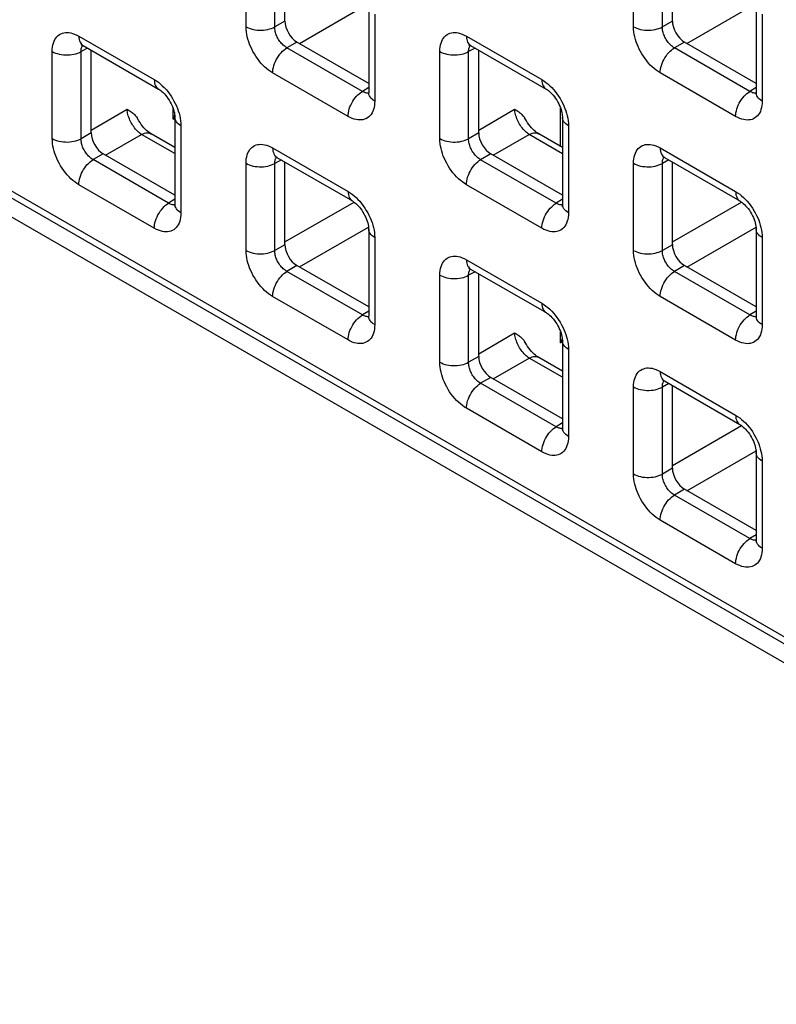
# Model space of a CAD drawing. Units: millimetres. Extents: x -45 to 54, y -212 to 83.
# Drawn here: x 3 to 14, y -64 to -49 of the extents above; entities that cross this region are included whole.
import ezdxf

# ---------------------------------------------------------------- set-up
doc = ezdxf.new("R2010")
doc.units = ezdxf.units.MM
doc.header["$LTSCALE"] = 16.335
doc.layers.add('ASSI', color=7, linetype='CONTINUOUS')
doc.layers.add('RACCORDO', color=7, linetype='CONTINUOUS')

msp = doc.modelspace()

# ---------------------------------------------------------------- linework, layer by layer
at = {"layer": 'ASSI', "color": 7, "linetype": 'CONTINUOUS'}
msp.add_line((-27.613, -34.591), (23.016, -63.824), dxfattribs=at)
at = {"layer": 'RACCORDO', "color": 250, "linetype": 'CONTINUOUS'}
for p, q in [((-27.583, -34.23), (22.704, -63.266)), ((6.521, -49.546), (6.521, -48.275)), ((6.941, -49.548), (6.941, -48.277)), ((12.177, -49.547), (12.177, -48.275)), ((12.598, -49.549), (12.598, -48.277)), ((7.301, -49.789), (8.31, -49.207)), ((12.957, -49.79), (13.967, -49.207)), ((7.089, -49.463), (6.941, -49.548)), ((8.399, -49.36), (8.399, -50.631)), ((12.746, -49.463), (12.598, -49.549)), ((14.056, -49.36), (14.056, -50.631)), ((4.081, -49.683), (5.182, -50.319)), ((9.738, -49.683), (10.839, -50.319)), ((4.208, -49.858), (4.113, -49.91)), ((7.265, -49.769), (7.118, -49.854)), ((8.219, -50.49), (7.118, -49.854)), ((9.865, -49.858), (9.77, -49.91)), ((12.922, -49.77), (12.775, -49.855)), ((13.876, -50.491), (12.775, -49.855)), ((3.692, -51.179), (3.692, -49.908)), ((4.113, -51.181), (4.113, -49.91)), ((9.349, -51.179), (9.349, -49.908)), ((9.77, -51.181), (9.77, -49.91)), ((8.011, -50.856), (6.909, -50.22)), ((13.667, -50.856), (12.566, -50.22)), ((8.312, -50.433), (8.219, -50.49)), ((13.968, -50.433), (13.876, -50.491)), ((8.272, -50.512), (8.259, -50.509)), ((13.929, -50.513), (13.916, -50.509)), ((4.26, -51.055), (4.785, -50.752)), ((5.456, -50.895), (5.456, -50.735)), ((9.917, -51.056), (10.442, -50.752)), ((11.112, -51.295), (11.112, -50.736)), ((5.456, -50.895), (5.483, -50.879)), ((5.571, -50.992), (5.571, -52.264)), ((11.228, -50.993), (11.228, -52.264)), ((4.26, -51.096), (4.113, -51.181)), ((4.472, -51.422), (4.997, -51.119)), ((5.483, -51.399), (4.997, -51.119)), ((9.917, -51.096), (9.77, -51.181)), ((10.129, -51.423), (10.654, -51.119)), ((11.14, -51.4), (10.654, -51.119)), ((6.909, -51.316), (8.011, -51.952)), ((12.566, -51.316), (13.667, -51.952)), ((4.437, -51.402), (4.289, -51.487)), ((10.094, -51.402), (9.946, -51.488)), ((5.391, -52.123), (4.289, -51.487)), ((6.521, -52.812), (6.521, -51.541)), ((7.037, -51.491), (6.941, -51.543)), ((6.941, -52.814), (6.941, -51.543)), ((11.047, -52.123), (9.946, -51.488)), ((12.177, -52.812), (12.177, -51.541)), ((12.694, -51.492), (12.598, -51.543)), ((12.598, -52.815), (12.598, -51.543)), ((5.182, -52.488), (4.081, -51.853)), ((10.839, -52.489), (9.738, -51.853)), ((5.483, -52.066), (5.391, -52.123)), ((5.443, -52.145), (5.431, -52.142)), ((7.089, -52.688), (8.098, -52.106)), ((11.14, -52.066), (11.047, -52.123)), ((11.1, -52.145), (11.088, -52.142)), ((12.746, -52.689), (13.755, -52.106)), ((7.301, -53.055), (8.31, -52.473)), ((12.957, -53.056), (13.967, -52.473)), ((8.399, -52.625), (8.399, -53.897)), ((14.056, -52.626), (14.056, -53.897)), ((7.089, -52.729), (6.941, -52.814)), ((12.746, -52.729), (12.598, -52.815)), ((7.265, -53.035), (7.118, -53.12)), ((9.738, -52.949), (10.839, -53.585)), ((12.922, -53.035), (12.775, -53.121)), ((8.219, -53.756), (7.118, -53.12)), ((9.349, -54.445), (9.349, -53.174)), ((9.865, -53.124), (9.77, -53.176)), ((9.77, -54.447), (9.77, -53.176)), ((13.876, -53.756), (12.775, -53.121)), ((8.011, -54.121), (6.909, -53.486)), ((13.667, -54.122), (12.566, -53.486)), ((8.312, -53.699), (8.219, -53.756)), ((8.272, -53.778), (8.259, -53.775)), ((13.968, -53.699), (13.876, -53.756)), ((13.929, -53.778), (13.916, -53.775)), ((9.917, -54.322), (10.442, -54.018)), ((11.112, -54.161), (11.112, -54.002)), ((11.112, -54.161), (11.14, -54.146)), ((11.228, -54.259), (11.228, -55.53)), ((9.917, -54.362), (9.77, -54.447)), ((10.129, -54.688), (10.654, -54.385)), ((11.14, -54.666), (10.654, -54.385)), ((12.566, -54.582), (13.667, -55.218)), ((10.094, -54.668), (9.946, -54.753)), ((11.047, -55.389), (9.946, -54.753)), ((12.694, -54.757), (12.598, -54.809)), ((12.177, -56.078), (12.177, -54.807)), ((12.598, -56.08), (12.598, -54.809)), ((10.839, -55.754), (9.738, -55.119)), ((11.14, -55.332), (11.047, -55.389)), ((11.1, -55.411), (11.088, -55.408)), ((12.746, -55.955), (13.755, -55.372)), ((12.957, -56.322), (13.967, -55.739)), ((14.056, -55.892), (14.056, -57.163)), ((12.746, -55.995), (12.598, -56.08)), ((12.922, -56.301), (12.775, -56.387)), ((13.876, -57.022), (12.775, -56.387)), ((13.667, -57.388), (12.566, -56.752)), ((13.968, -56.965), (13.876, -57.022)), ((13.929, -57.044), (13.916, -57.041))]:
    msp.add_line(p, q, dxfattribs=at)
at = {"layer": 'RACCORDO', "color": 7, "linetype": 'CONTINUOUS'}
for p, q in [((-27.521, -34.367), (22.766, -63.403)), ((7.089, -49.463), (7.089, -48.255)), ((12.746, -49.463), (12.746, -48.256)), ((8.312, -49.237), (8.312, -50.509)), ((13.968, -49.237), (13.968, -50.509)), ((4.143, -49.82), (5.244, -50.456)), ((4.26, -51.096), (4.26, -49.888)), ((8.312, -50.373), (7.265, -49.769)), ((9.8, -49.821), (10.901, -50.457)), ((9.917, -51.096), (9.917, -49.888)), ((13.968, -50.373), (12.922, -49.77)), ((5.483, -50.87), (5.483, -52.141)), ((11.14, -50.87), (11.14, -52.142)), ((5.483, -51.311), (5.136, -51.11)), ((11.14, -51.311), (10.793, -51.111)), ((5.483, -52.006), (4.437, -51.402)), ((6.972, -51.454), (8.073, -52.089)), ((11.14, -52.006), (10.094, -51.402)), ((12.628, -51.454), (13.73, -52.09)), ((7.089, -52.729), (7.089, -51.521)), ((12.746, -52.729), (12.746, -51.521)), ((8.312, -52.503), (8.312, -53.774)), ((13.968, -52.503), (13.968, -53.775)), ((8.312, -53.639), (7.265, -53.035)), ((13.968, -53.639), (12.922, -53.035)), ((9.8, -53.087), (10.901, -53.722)), ((9.917, -54.362), (9.917, -53.154)), ((11.14, -54.136), (11.14, -55.408)), ((11.14, -54.577), (10.793, -54.376)), ((11.14, -55.272), (10.094, -54.668)), ((12.628, -54.72), (13.73, -55.355)), ((12.746, -55.995), (12.746, -54.787)), ((13.968, -55.769), (13.968, -57.041)), ((13.968, -56.905), (12.922, -56.301))]:
    msp.add_line(p, q, dxfattribs=at)
at = {"layer": 'RACCORDO', "color": 250, "linetype": 'CONTINUOUS'}
for points in [[(6.521, -49.546), (6.544, -49.558), (6.569, -49.569), (6.596, -49.578), (6.624, -49.585), (6.653, -49.591), (6.684, -49.595), (6.715, -49.597), (6.746, -49.597), (6.777, -49.595), (6.807, -49.592), (6.837, -49.586), (6.865, -49.579), (6.892, -49.57), (6.918, -49.56), (6.941, -49.548)], [(6.909, -50.22), (6.879, -50.201), (6.85, -50.18), (6.821, -50.157), (6.793, -50.132), (6.766, -50.105), (6.739, -50.076), (6.713, -50.045), (6.688, -50.012), (6.664, -49.978), (6.643, -49.943), (6.622, -49.907), (6.604, -49.871), (6.587, -49.836), (6.573, -49.801), (6.56, -49.765), (6.548, -49.729), (6.539, -49.693), (6.531, -49.657), (6.526, -49.62), (6.522, -49.584), (6.521, -49.546)], [(7.118, -49.854), (7.104, -49.846), (7.09, -49.837), (7.077, -49.826), (7.064, -49.815), (7.051, -49.803), (7.039, -49.79), (7.027, -49.776), (7.016, -49.761), (7.005, -49.745), (6.995, -49.73), (6.986, -49.713), (6.977, -49.697), (6.97, -49.681), (6.963, -49.665), (6.958, -49.649), (6.953, -49.632), (6.948, -49.616), (6.945, -49.599), (6.943, -49.582), (6.941, -49.565), (6.941, -49.548)], [(12.177, -49.547), (12.2, -49.559), (12.226, -49.569), (12.252, -49.578), (12.281, -49.585), (12.31, -49.591), (12.341, -49.595), (12.371, -49.597), (12.402, -49.597), (12.433, -49.595), (12.464, -49.592), (12.493, -49.587), (12.522, -49.579), (12.549, -49.571), (12.575, -49.56), (12.598, -49.549)], [(12.566, -50.22), (12.536, -50.201), (12.507, -50.18), (12.478, -50.158), (12.45, -50.132), (12.422, -50.105), (12.396, -50.076), (12.37, -50.045), (12.345, -50.012), (12.321, -49.978), (12.299, -49.943), (12.279, -49.908), (12.26, -49.872), (12.244, -49.836), (12.229, -49.801), (12.217, -49.765), (12.205, -49.73), (12.196, -49.694), (12.188, -49.657), (12.183, -49.621), (12.179, -49.584), (12.177, -49.547)], [(12.775, -49.855), (12.761, -49.847), (12.747, -49.837), (12.734, -49.827), (12.721, -49.815), (12.708, -49.803), (12.696, -49.79), (12.684, -49.776), (12.673, -49.761), (12.662, -49.746), (12.652, -49.73), (12.643, -49.714), (12.634, -49.697), (12.627, -49.681), (12.62, -49.665), (12.614, -49.649), (12.609, -49.632), (12.605, -49.616), (12.602, -49.599), (12.6, -49.583), (12.598, -49.566), (12.598, -49.549)], [(3.692, -49.908), (3.693, -49.874), (3.697, -49.842), (3.702, -49.812), (3.71, -49.784), (3.72, -49.757), (3.732, -49.733), (3.745, -49.712), (3.761, -49.692), (3.779, -49.675), (3.798, -49.661), (3.819, -49.649), (3.841, -49.64), (3.863, -49.634), (3.887, -49.631), (3.911, -49.63), (3.936, -49.632), (3.963, -49.636), (3.99, -49.643), (4.019, -49.653), (4.049, -49.667), (4.081, -49.683)], [(4.081, -49.683), (4.082, -49.708), (4.086, -49.731), (4.091, -49.752), (4.099, -49.771), (4.109, -49.788), (4.121, -49.803), (4.134, -49.815), (4.143, -49.82)], [(9.349, -49.908), (9.35, -49.874), (9.354, -49.842), (9.359, -49.812), (9.367, -49.784), (9.377, -49.758), (9.388, -49.734), (9.402, -49.712), (9.418, -49.692), (9.436, -49.675), (9.455, -49.661), (9.476, -49.649), (9.498, -49.641), (9.52, -49.635), (9.543, -49.631), (9.568, -49.63), (9.593, -49.632), (9.62, -49.636), (9.647, -49.643), (9.676, -49.654), (9.706, -49.667), (9.738, -49.683)], [(9.738, -49.683), (9.739, -49.708), (9.742, -49.731), (9.748, -49.752), (9.756, -49.772), (9.766, -49.789), (9.777, -49.803), (9.791, -49.815), (9.8, -49.821)], [(4.113, -49.91), (4.113, -49.895), (4.114, -49.88), (4.116, -49.867), (4.12, -49.854), (4.124, -49.842), (4.129, -49.831), (4.136, -49.821), (4.138, -49.818)], [(6.909, -50.22), (6.911, -50.194), (6.914, -50.167), (6.92, -50.139), (6.927, -50.111), (6.937, -50.082), (6.949, -50.054), (6.963, -50.027), (6.978, -50), (6.995, -49.974), (7.013, -49.949), (7.033, -49.926), (7.053, -49.905), (7.074, -49.886), (7.096, -49.869), (7.118, -49.854)], [(9.77, -49.91), (9.77, -49.895), (9.771, -49.88), (9.773, -49.867), (9.777, -49.854), (9.781, -49.842), (9.786, -49.832), (9.792, -49.822), (9.795, -49.818)], [(12.566, -50.22), (12.567, -50.194), (12.571, -50.167), (12.576, -50.139), (12.584, -50.111), (12.594, -50.083), (12.606, -50.055), (12.62, -50.027), (12.635, -50), (12.652, -49.974), (12.67, -49.949), (12.69, -49.926), (12.71, -49.905), (12.731, -49.886), (12.753, -49.869), (12.775, -49.855)], [(3.692, -49.908), (3.715, -49.92), (3.74, -49.93), (3.767, -49.939), (3.795, -49.946), (3.825, -49.952), (3.855, -49.956), (3.886, -49.958), (3.917, -49.958), (3.948, -49.956), (3.979, -49.953), (4.008, -49.948), (4.037, -49.94), (4.064, -49.932), (4.089, -49.921), (4.113, -49.91)], [(9.349, -49.908), (9.372, -49.92), (9.397, -49.93), (9.424, -49.939), (9.452, -49.947), (9.482, -49.952), (9.512, -49.956), (9.543, -49.958), (9.574, -49.958), (9.605, -49.957), (9.635, -49.953), (9.665, -49.948), (9.694, -49.941), (9.721, -49.932), (9.746, -49.922), (9.77, -49.91)], [(5.182, -50.319), (5.212, -50.338), (5.241, -50.358), (5.27, -50.381), (5.298, -50.407), (5.326, -50.434)], [(5.182, -50.319), (5.183, -50.344), (5.187, -50.367), (5.192, -50.388), (5.2, -50.407), (5.21, -50.424), (5.222, -50.439), (5.235, -50.45), (5.244, -50.456)], [(10.839, -50.319), (10.869, -50.338), (10.898, -50.359), (10.927, -50.382), (10.955, -50.407), (10.983, -50.434)], [(10.839, -50.319), (10.84, -50.344), (10.844, -50.367), (10.849, -50.388), (10.857, -50.407), (10.867, -50.424), (10.879, -50.439), (10.892, -50.451), (10.901, -50.457)], [(5.326, -50.434), (5.353, -50.463), (5.379, -50.494), (5.404, -50.527), (5.427, -50.561), (5.449, -50.595), (5.469, -50.631), (5.488, -50.667)], [(10.983, -50.434), (11.009, -50.463), (11.035, -50.494), (11.06, -50.527), (11.084, -50.561), (11.106, -50.596), (11.126, -50.632), (11.145, -50.667), (11.161, -50.703), (11.176, -50.738), (11.189, -50.774)], [(8.011, -50.856), (8.012, -50.83), (8.015, -50.803), (8.021, -50.775), (8.028, -50.747), (8.038, -50.718), (8.05, -50.69), (8.064, -50.662), (8.079, -50.635), (8.096, -50.609), (8.114, -50.585), (8.134, -50.562), (8.154, -50.541), (8.175, -50.522), (8.197, -50.505), (8.219, -50.49)], [(8.259, -50.509), (8.246, -50.504), (8.233, -50.498), (8.219, -50.49)], [(8.311, -50.514), (8.306, -50.515), (8.295, -50.515), (8.284, -50.514), (8.272, -50.512)], [(8.399, -50.631), (8.379, -50.618), (8.36, -50.603), (8.345, -50.588), (8.332, -50.571), (8.322, -50.554), (8.316, -50.537), (8.312, -50.519), (8.312, -50.509)], [(13.667, -50.856), (13.669, -50.83), (13.672, -50.803), (13.678, -50.775), (13.685, -50.747), (13.695, -50.719), (13.707, -50.69), (13.721, -50.663), (13.736, -50.636), (13.753, -50.61), (13.771, -50.585), (13.791, -50.562), (13.811, -50.541), (13.832, -50.522), (13.854, -50.505), (13.876, -50.491)], [(13.916, -50.509), (13.903, -50.504), (13.89, -50.498), (13.876, -50.491)], [(13.968, -50.514), (13.963, -50.515), (13.952, -50.515), (13.94, -50.515), (13.929, -50.513)], [(14.056, -50.631), (14.035, -50.618), (14.017, -50.604), (14.002, -50.588), (13.989, -50.572), (13.979, -50.555), (13.972, -50.537), (13.969, -50.519), (13.968, -50.509)], [(4.997, -51.119), (4.982, -51.109), (4.967, -51.097), (4.952, -51.084), (4.937, -51.071), (4.923, -51.056), (4.909, -51.04), (4.895, -51.023), (4.882, -51.005), (4.869, -50.987), (4.858, -50.968), (4.846, -50.949), (4.836, -50.929), (4.826, -50.909), (4.818, -50.889), (4.81, -50.868), (4.803, -50.848), (4.797, -50.828), (4.793, -50.808), (4.789, -50.789), (4.787, -50.77), (4.785, -50.752)], [(5.488, -50.667), (5.504, -50.703), (5.519, -50.738), (5.532, -50.774)], [(8.399, -50.631), (8.398, -50.665), (8.395, -50.697), (8.389, -50.727), (8.382, -50.755), (8.372, -50.781), (8.36, -50.805), (8.346, -50.827), (8.33, -50.847), (8.313, -50.864), (8.293, -50.878), (8.272, -50.889), (8.251, -50.898), (8.228, -50.904), (8.205, -50.908), (8.18, -50.908), (8.155, -50.907), (8.129, -50.903), (8.101, -50.895), (8.072, -50.885), (8.042, -50.872), (8.011, -50.856)], [(10.654, -51.119), (10.639, -51.109), (10.624, -51.097), (10.609, -51.085), (10.594, -51.071), (10.58, -51.056), (10.566, -51.04), (10.552, -51.023), (10.539, -51.006), (10.526, -50.987), (10.514, -50.968), (10.503, -50.949), (10.493, -50.929), (10.483, -50.909), (10.475, -50.889), (10.467, -50.869), (10.46, -50.848), (10.454, -50.828), (10.45, -50.809), (10.446, -50.789), (10.444, -50.771), (10.442, -50.752)], [(14.056, -50.631), (14.055, -50.665), (14.052, -50.697), (14.046, -50.727), (14.038, -50.755), (14.029, -50.782), (14.017, -50.806), (14.003, -50.827), (13.987, -50.847), (13.969, -50.864), (13.95, -50.878), (13.929, -50.89), (13.908, -50.899), (13.885, -50.905), (13.862, -50.908), (13.837, -50.909), (13.812, -50.907), (13.786, -50.903), (13.758, -50.896), (13.729, -50.885), (13.699, -50.872), (13.667, -50.856)], [(5.571, -50.992), (5.55, -50.979), (5.532, -50.965), (5.516, -50.949), (5.504, -50.933), (5.494, -50.916), (5.487, -50.898), (5.484, -50.88), (5.483, -50.87)], [(5.532, -50.774), (5.543, -50.809), (5.553, -50.845), (5.56, -50.881), (5.566, -50.918), (5.569, -50.955), (5.571, -50.992)], [(11.228, -50.993), (11.207, -50.979), (11.189, -50.965), (11.173, -50.949), (11.16, -50.933), (11.151, -50.916), (11.144, -50.898), (11.141, -50.881), (11.14, -50.87)], [(11.189, -50.774), (11.2, -50.81), (11.21, -50.846), (11.217, -50.882), (11.223, -50.918), (11.226, -50.955), (11.228, -50.993)], [(3.692, -51.179), (3.715, -51.191), (3.74, -51.202), (3.767, -51.211), (3.795, -51.218), (3.825, -51.224), (3.855, -51.227), (3.886, -51.229), (3.917, -51.23), (3.948, -51.228), (3.979, -51.224), (4.008, -51.219), (4.037, -51.212), (4.064, -51.203), (4.089, -51.193), (4.113, -51.181)], [(4.081, -51.853), (4.051, -51.834), (4.022, -51.813), (3.993, -51.79), (3.965, -51.765), (3.937, -51.738), (3.91, -51.709), (3.885, -51.678), (3.86, -51.645), (3.836, -51.611), (3.814, -51.576), (3.794, -51.54), (3.775, -51.504), (3.759, -51.469), (3.744, -51.433), (3.731, -51.398), (3.72, -51.362), (3.71, -51.326), (3.703, -51.29), (3.697, -51.253), (3.694, -51.216), (3.692, -51.179)], [(4.289, -51.487), (4.276, -51.479), (4.262, -51.47), (4.249, -51.459), (4.236, -51.448), (4.223, -51.436), (4.211, -51.423), (4.199, -51.409), (4.187, -51.394), (4.177, -51.378), (4.167, -51.362), (4.157, -51.346), (4.149, -51.33), (4.141, -51.314), (4.135, -51.298), (4.129, -51.281), (4.124, -51.265), (4.12, -51.249), (4.117, -51.232), (4.114, -51.215), (4.113, -51.198), (4.113, -51.181)], [(4.997, -51.119), (5.019, -51.109), (5.04, -51.102), (5.06, -51.098), (5.08, -51.096), (5.099, -51.097), (5.116, -51.101), (5.133, -51.108), (5.136, -51.11)], [(9.349, -51.179), (9.372, -51.191), (9.397, -51.202), (9.424, -51.211), (9.452, -51.218), (9.482, -51.224), (9.512, -51.228), (9.543, -51.23), (9.574, -51.23), (9.605, -51.228), (9.635, -51.225), (9.665, -51.219), (9.694, -51.212), (9.721, -51.204), (9.746, -51.193), (9.77, -51.181)], [(9.738, -51.853), (9.708, -51.834), (9.679, -51.813), (9.65, -51.79), (9.622, -51.765), (9.594, -51.738), (9.567, -51.709), (9.541, -51.678), (9.516, -51.645), (9.493, -51.611), (9.471, -51.576), (9.451, -51.54), (9.432, -51.505), (9.416, -51.469), (9.401, -51.434), (9.388, -51.398), (9.377, -51.362), (9.367, -51.326), (9.36, -51.29), (9.354, -51.254), (9.351, -51.217), (9.349, -51.179)], [(9.946, -51.488), (9.932, -51.479), (9.919, -51.47), (9.905, -51.46), (9.892, -51.448), (9.88, -51.436), (9.867, -51.423), (9.856, -51.409), (9.844, -51.394), (9.833, -51.379), (9.823, -51.363), (9.814, -51.346), (9.806, -51.33), (9.798, -51.314), (9.792, -51.298), (9.786, -51.282), (9.781, -51.265), (9.777, -51.249), (9.774, -51.232), (9.771, -51.215), (9.77, -51.198), (9.77, -51.181)], [(10.654, -51.119), (10.676, -51.11), (10.697, -51.102), (10.717, -51.098), (10.737, -51.096), (10.756, -51.098), (10.773, -51.102), (10.789, -51.109), (10.793, -51.111)], [(6.521, -51.541), (6.522, -51.507), (6.525, -51.475), (6.531, -51.445), (6.538, -51.417), (6.548, -51.39), (6.56, -51.366), (6.574, -51.345), (6.59, -51.325), (6.607, -51.308), (6.627, -51.294), (6.647, -51.282), (6.669, -51.273), (6.692, -51.267), (6.715, -51.264), (6.739, -51.263), (6.765, -51.265), (6.791, -51.269), (6.819, -51.276), (6.848, -51.287), (6.878, -51.3), (6.909, -51.316)], [(6.909, -51.316), (6.911, -51.341), (6.914, -51.364), (6.92, -51.385), (6.927, -51.404), (6.937, -51.421), (6.949, -51.436), (6.963, -51.448), (6.971, -51.453)], [(12.177, -51.541), (12.179, -51.507), (12.182, -51.475), (12.188, -51.445), (12.195, -51.417), (12.205, -51.391), (12.217, -51.367), (12.231, -51.345), (12.247, -51.325), (12.264, -51.308)], [(12.264, -51.308), (12.284, -51.294), (12.304, -51.283), (12.326, -51.274), (12.349, -51.268), (12.372, -51.264)], [(12.372, -51.264), (12.396, -51.264), (12.422, -51.265), (12.448, -51.269), (12.476, -51.277), (12.505, -51.287), (12.535, -51.3), (12.566, -51.316)], [(12.566, -51.316), (12.567, -51.341), (12.571, -51.364), (12.576, -51.386), (12.584, -51.405), (12.594, -51.422), (12.606, -51.436), (12.62, -51.448), (12.628, -51.454)], [(6.941, -51.543), (6.941, -51.528), (6.943, -51.513), (6.945, -51.5), (6.948, -51.487), (6.952, -51.475), (6.958, -51.464), (6.964, -51.454), (6.967, -51.451)], [(12.598, -51.543), (12.598, -51.528), (12.599, -51.514), (12.602, -51.5), (12.605, -51.487), (12.609, -51.475), (12.615, -51.465), (12.621, -51.455), (12.624, -51.451)], [(4.081, -51.853), (4.082, -51.827), (4.086, -51.8), (4.091, -51.772), (4.099, -51.744), (4.109, -51.715), (4.121, -51.687), (4.134, -51.659), (4.15, -51.632), (4.167, -51.606), (4.185, -51.582), (4.204, -51.559), (4.225, -51.538), (4.246, -51.519), (4.268, -51.502), (4.289, -51.487)], [(6.521, -51.541), (6.544, -51.553), (6.569, -51.563), (6.596, -51.572), (6.624, -51.58), (6.653, -51.585), (6.684, -51.589), (6.715, -51.591), (6.746, -51.591), (6.777, -51.59), (6.807, -51.586), (6.837, -51.581), (6.865, -51.574), (6.892, -51.565), (6.918, -51.555), (6.941, -51.543)], [(9.738, -51.853), (9.739, -51.827), (9.742, -51.8), (9.748, -51.772), (9.756, -51.744), (9.766, -51.716), (9.777, -51.687), (9.791, -51.66), (9.807, -51.633), (9.823, -51.607), (9.842, -51.582), (9.861, -51.559), (9.882, -51.538), (9.903, -51.519), (9.924, -51.502), (9.946, -51.488)], [(12.177, -51.541), (12.2, -51.553), (12.226, -51.564), (12.252, -51.573), (12.281, -51.58), (12.31, -51.586), (12.341, -51.589), (12.371, -51.591), (12.402, -51.592), (12.433, -51.59), (12.464, -51.586), (12.493, -51.581), (12.522, -51.574), (12.549, -51.565), (12.575, -51.555), (12.598, -51.543)], [(8.011, -51.952), (8.041, -51.971), (8.07, -51.992), (8.099, -52.014), (8.127, -52.04), (8.154, -52.067)], [(8.011, -51.952), (8.012, -51.977), (8.015, -52), (8.021, -52.021), (8.028, -52.04), (8.038, -52.057), (8.05, -52.072), (8.064, -52.084), (8.073, -52.089)], [(13.667, -51.952), (13.697, -51.971), (13.727, -51.992), (13.755, -52.015), (13.784, -52.04), (13.811, -52.067)], [(13.667, -51.952), (13.669, -51.977), (13.672, -52), (13.678, -52.021), (13.685, -52.041), (13.695, -52.057), (13.707, -52.072), (13.721, -52.084), (13.73, -52.09)], [(5.182, -52.488), (5.183, -52.462), (5.187, -52.435), (5.192, -52.408), (5.2, -52.379), (5.21, -52.351), (5.222, -52.323), (5.235, -52.295), (5.251, -52.268), (5.268, -52.242), (5.286, -52.218), (5.305, -52.195), (5.326, -52.173), (5.347, -52.154), (5.369, -52.137), (5.391, -52.123)], [(5.431, -52.142), (5.418, -52.137), (5.404, -52.131), (5.391, -52.123)], [(5.483, -52.147), (5.478, -52.148), (5.467, -52.148), (5.455, -52.147), (5.443, -52.145)], [(5.571, -52.264), (5.55, -52.25), (5.532, -52.236), (5.516, -52.221), (5.504, -52.204), (5.494, -52.187), (5.487, -52.17), (5.484, -52.152), (5.483, -52.141)], [(8.154, -52.067), (8.181, -52.096), (8.207, -52.127), (8.232, -52.16), (8.256, -52.194), (8.277, -52.229), (8.298, -52.264), (8.316, -52.3), (8.333, -52.336), (8.347, -52.371), (8.36, -52.407)], [(10.839, -52.489), (10.84, -52.463), (10.844, -52.436), (10.849, -52.408), (10.857, -52.38), (10.867, -52.351), (10.879, -52.323), (10.892, -52.295), (10.908, -52.268), (10.925, -52.243), (10.943, -52.218), (10.962, -52.195), (10.983, -52.174), (11.004, -52.155), (11.025, -52.138), (11.047, -52.123)], [(11.088, -52.142), (11.075, -52.137), (11.061, -52.131), (11.047, -52.123)], [(11.14, -52.147), (11.134, -52.148), (11.123, -52.148), (11.112, -52.147), (11.1, -52.145)], [(11.228, -52.264), (11.207, -52.251), (11.189, -52.236), (11.173, -52.221), (11.16, -52.204), (11.151, -52.187), (11.144, -52.17), (11.141, -52.152), (11.14, -52.142)], [(13.811, -52.067), (13.838, -52.096), (13.864, -52.127), (13.889, -52.16), (13.912, -52.194), (13.934, -52.229), (13.955, -52.265), (13.973, -52.301), (13.99, -52.336), (14.004, -52.371), (14.017, -52.407)], [(5.571, -52.264), (5.57, -52.298), (5.566, -52.33), (5.561, -52.36), (5.553, -52.388), (5.543, -52.414), (5.532, -52.438), (5.518, -52.46), (5.502, -52.48), (5.484, -52.497), (5.465, -52.511), (5.444, -52.522), (5.422, -52.531), (5.4, -52.537), (5.376, -52.54), (5.352, -52.541), (5.327, -52.54), (5.3, -52.535), (5.273, -52.528), (5.244, -52.518), (5.214, -52.505), (5.182, -52.488)], [(11.228, -52.264), (11.227, -52.298), (11.223, -52.33), (11.218, -52.36), (11.21, -52.388), (11.2, -52.414), (11.188, -52.438), (11.175, -52.46), (11.159, -52.48), (11.141, -52.497), (11.122, -52.511), (11.101, -52.523), (11.079, -52.531), (11.057, -52.537), (11.033, -52.541), (11.009, -52.542), (10.984, -52.54), (10.957, -52.536), (10.93, -52.529), (10.901, -52.518), (10.87, -52.505), (10.839, -52.489)], [(8.36, -52.407), (8.372, -52.442), (8.381, -52.478), (8.389, -52.515), (8.394, -52.551), (8.398, -52.588), (8.399, -52.625)], [(14.017, -52.407), (14.028, -52.443), (14.038, -52.479), (14.046, -52.515), (14.051, -52.552), (14.055, -52.588), (14.056, -52.626)], [(8.399, -52.625), (8.379, -52.612), (8.36, -52.598), (8.345, -52.582), (8.332, -52.566), (8.322, -52.549), (8.316, -52.531), (8.312, -52.513), (8.312, -52.503)], [(14.056, -52.626), (14.035, -52.612), (14.017, -52.598), (14.002, -52.582), (13.989, -52.566), (13.979, -52.549), (13.972, -52.532), (13.969, -52.514), (13.968, -52.503)], [(6.521, -52.812), (6.544, -52.824), (6.569, -52.835), (6.596, -52.844), (6.624, -52.851), (6.653, -52.857), (6.684, -52.861), (6.715, -52.863), (6.746, -52.863), (6.777, -52.861), (6.807, -52.857), (6.837, -52.852), (6.865, -52.845), (6.892, -52.836), (6.918, -52.826), (6.941, -52.814)], [(6.909, -53.486), (6.879, -53.467), (6.85, -53.446), (6.821, -53.423), (6.793, -53.398), (6.766, -53.371), (6.739, -53.342), (6.713, -53.311), (6.688, -53.278), (6.664, -53.244), (6.643, -53.209), (6.622, -53.173), (6.604, -53.137), (6.587, -53.102), (6.573, -53.066), (6.56, -53.031), (6.548, -52.995), (6.539, -52.959), (6.531, -52.923), (6.526, -52.886), (6.522, -52.849), (6.521, -52.812)], [(7.118, -53.12), (7.104, -53.112), (7.09, -53.103), (7.077, -53.092), (7.064, -53.081), (7.051, -53.069), (7.039, -53.056), (7.027, -53.042), (7.016, -53.027), (7.005, -53.011), (6.995, -52.995), (6.986, -52.979), (6.977, -52.963), (6.97, -52.947), (6.963, -52.931), (6.958, -52.914), (6.953, -52.898), (6.948, -52.882), (6.945, -52.865), (6.943, -52.848), (6.941, -52.831), (6.941, -52.814)], [(9.349, -53.174), (9.35, -53.14), (9.354, -53.108), (9.359, -53.078), (9.367, -53.05), (9.377, -53.024), (9.388, -53), (9.402, -52.978), (9.418, -52.958), (9.436, -52.941), (9.455, -52.927), (9.476, -52.915), (9.498, -52.906), (9.52, -52.9), (9.543, -52.897), (9.568, -52.896), (9.593, -52.898), (9.62, -52.902), (9.647, -52.909), (9.676, -52.92), (9.706, -52.933), (9.738, -52.949)], [(12.177, -52.812), (12.2, -52.824), (12.226, -52.835), (12.252, -52.844), (12.281, -52.851), (12.31, -52.857), (12.341, -52.861), (12.371, -52.863), (12.402, -52.863), (12.433, -52.861), (12.464, -52.858), (12.493, -52.852), (12.522, -52.845), (12.549, -52.837), (12.575, -52.826), (12.598, -52.815)], [(12.566, -53.486), (12.536, -53.467), (12.507, -53.446), (12.478, -53.423), (12.45, -53.398), (12.422, -53.371), (12.396, -53.342), (12.37, -53.311), (12.345, -53.278), (12.321, -53.244), (12.299, -53.209), (12.279, -53.173), (12.26, -53.138), (12.244, -53.102), (12.229, -53.067), (12.217, -53.031), (12.205, -52.995), (12.196, -52.96), (12.188, -52.923), (12.183, -52.887), (12.179, -52.85), (12.177, -52.812)], [(12.775, -53.121), (12.761, -53.112), (12.747, -53.103), (12.734, -53.093), (12.721, -53.081), (12.708, -53.069), (12.696, -53.056), (12.684, -53.042), (12.673, -53.027), (12.662, -53.012), (12.652, -52.996), (12.643, -52.98), (12.634, -52.963), (12.627, -52.947), (12.62, -52.931), (12.614, -52.915), (12.609, -52.898), (12.605, -52.882), (12.602, -52.865), (12.6, -52.848), (12.598, -52.831), (12.598, -52.815)], [(9.738, -52.949), (9.739, -52.974), (9.742, -52.997), (9.748, -53.018), (9.756, -53.038), (9.766, -53.054), (9.777, -53.069), (9.791, -53.081), (9.8, -53.087)], [(6.909, -53.486), (6.911, -53.46), (6.914, -53.433), (6.92, -53.405), (6.927, -53.377), (6.937, -53.348), (6.949, -53.32), (6.963, -53.292), (6.978, -53.265), (6.995, -53.24), (7.013, -53.215), (7.033, -53.192), (7.053, -53.171), (7.074, -53.152), (7.096, -53.135), (7.118, -53.12)], [(9.349, -53.174), (9.372, -53.186), (9.397, -53.196), (9.424, -53.205), (9.452, -53.213), (9.482, -53.218), (9.512, -53.222), (9.543, -53.224), (9.574, -53.224), (9.605, -53.223), (9.635, -53.219), (9.665, -53.214), (9.694, -53.207), (9.721, -53.198), (9.746, -53.188), (9.77, -53.176)], [(9.77, -53.176), (9.77, -53.161), (9.771, -53.146), (9.773, -53.133), (9.777, -53.12), (9.781, -53.108), (9.786, -53.097), (9.792, -53.087), (9.795, -53.084)], [(12.566, -53.486), (12.567, -53.46), (12.571, -53.433), (12.576, -53.405), (12.584, -53.377), (12.594, -53.349), (12.606, -53.32), (12.62, -53.293), (12.635, -53.266), (12.652, -53.24), (12.67, -53.215), (12.69, -53.192), (12.71, -53.171), (12.731, -53.152), (12.753, -53.135), (12.775, -53.121)], [(10.839, -53.585), (10.869, -53.604), (10.898, -53.625), (10.927, -53.648), (10.955, -53.673), (10.983, -53.7)], [(10.839, -53.585), (10.84, -53.61), (10.844, -53.633), (10.849, -53.654), (10.857, -53.673), (10.867, -53.69), (10.879, -53.705), (10.892, -53.717), (10.901, -53.722)], [(8.011, -54.121), (8.012, -54.095), (8.015, -54.068), (8.021, -54.041), (8.028, -54.012), (8.038, -53.984), (8.05, -53.956), (8.064, -53.928), (8.079, -53.901), (8.096, -53.875), (8.114, -53.851), (8.134, -53.828), (8.154, -53.806), (8.175, -53.787), (8.197, -53.771), (8.219, -53.756)], [(8.259, -53.775), (8.246, -53.77), (8.233, -53.764), (8.219, -53.756)], [(8.311, -53.78), (8.306, -53.781), (8.295, -53.781), (8.284, -53.78), (8.272, -53.778)], [(8.399, -53.897), (8.379, -53.884), (8.36, -53.869), (8.345, -53.854), (8.332, -53.837), (8.322, -53.82), (8.316, -53.803), (8.312, -53.785), (8.312, -53.774)], [(10.983, -53.7), (11.009, -53.729), (11.035, -53.76), (11.06, -53.793), (11.084, -53.827), (11.106, -53.862), (11.126, -53.898), (11.145, -53.933)], [(13.667, -54.122), (13.669, -54.096), (13.672, -54.069), (13.678, -54.041), (13.685, -54.013), (13.695, -53.984), (13.707, -53.956), (13.721, -53.928), (13.736, -53.902), (13.753, -53.876), (13.771, -53.851), (13.791, -53.828), (13.811, -53.807), (13.832, -53.788), (13.854, -53.771), (13.876, -53.756)], [(13.916, -53.775), (13.903, -53.77), (13.89, -53.764), (13.876, -53.756)], [(13.968, -53.78), (13.963, -53.781), (13.952, -53.781), (13.94, -53.78), (13.929, -53.778)], [(14.056, -53.897), (14.035, -53.884), (14.017, -53.869), (14.002, -53.854), (13.989, -53.838), (13.979, -53.821), (13.972, -53.803), (13.969, -53.785), (13.968, -53.775)], [(8.399, -53.897), (8.398, -53.931), (8.395, -53.963), (8.389, -53.993), (8.382, -54.021), (8.372, -54.047), (8.36, -54.071), (8.346, -54.093), (8.33, -54.113), (8.313, -54.13), (8.293, -54.144), (8.272, -54.155), (8.251, -54.164), (8.228, -54.17), (8.205, -54.174), (8.18, -54.174), (8.155, -54.173), (8.129, -54.169), (8.101, -54.161), (8.072, -54.151), (8.042, -54.138), (8.011, -54.121)], [(14.056, -53.897), (14.055, -53.931), (14.052, -53.963), (14.046, -53.993), (14.038, -54.021), (14.029, -54.047), (14.017, -54.071), (14.003, -54.093), (13.987, -54.113), (13.969, -54.13), (13.95, -54.144), (13.929, -54.156), (13.908, -54.165), (13.885, -54.171), (13.862, -54.174), (13.837, -54.175), (13.812, -54.173), (13.786, -54.169), (13.758, -54.162), (13.729, -54.151), (13.699, -54.138), (13.667, -54.122)], [(10.654, -54.385), (10.639, -54.375), (10.624, -54.363), (10.609, -54.351), (10.594, -54.337), (10.58, -54.322), (10.566, -54.306), (10.552, -54.289), (10.539, -54.271), (10.526, -54.253), (10.514, -54.234), (10.503, -54.215), (10.493, -54.195), (10.483, -54.175), (10.475, -54.155), (10.467, -54.135), (10.46, -54.114), (10.454, -54.094), (10.45, -54.074), (10.446, -54.055), (10.444, -54.036), (10.442, -54.018)], [(11.145, -53.933), (11.161, -53.969), (11.176, -54.004), (11.189, -54.04)], [(11.189, -54.04), (11.2, -54.076), (11.21, -54.111), (11.217, -54.148), (11.223, -54.184), (11.226, -54.221), (11.228, -54.259)], [(11.228, -54.259), (11.207, -54.245), (11.189, -54.231), (11.173, -54.215), (11.16, -54.199), (11.151, -54.182), (11.144, -54.164), (11.141, -54.147), (11.14, -54.136)], [(9.349, -54.445), (9.372, -54.457), (9.397, -54.468), (9.424, -54.477), (9.452, -54.484), (9.482, -54.49), (9.512, -54.494), (9.543, -54.496), (9.574, -54.496), (9.605, -54.494), (9.635, -54.491), (9.665, -54.485), (9.694, -54.478), (9.721, -54.469), (9.746, -54.459), (9.77, -54.447)], [(9.738, -55.119), (9.708, -55.1), (9.679, -55.079), (9.65, -55.056), (9.622, -55.031), (9.594, -55.004), (9.567, -54.975), (9.541, -54.944), (9.516, -54.911), (9.493, -54.877), (9.471, -54.842), (9.451, -54.806), (9.432, -54.77), (9.416, -54.735), (9.401, -54.7), (9.388, -54.664), (9.377, -54.628), (9.367, -54.592), (9.36, -54.556), (9.354, -54.519), (9.351, -54.482), (9.349, -54.445)], [(9.946, -54.753), (9.932, -54.745), (9.919, -54.736), (9.905, -54.725), (9.892, -54.714), (9.88, -54.702), (9.867, -54.689), (9.856, -54.675), (9.844, -54.66), (9.833, -54.644), (9.823, -54.629), (9.814, -54.612), (9.806, -54.596), (9.798, -54.58), (9.792, -54.564), (9.786, -54.548), (9.781, -54.531), (9.777, -54.515), (9.774, -54.498), (9.771, -54.481), (9.77, -54.464), (9.77, -54.447)], [(10.654, -54.385), (10.676, -54.375), (10.697, -54.368), (10.717, -54.364), (10.737, -54.362), (10.756, -54.364), (10.773, -54.368), (10.789, -54.374), (10.793, -54.376)], [(12.177, -54.807), (12.179, -54.773), (12.182, -54.741), (12.188, -54.711), (12.195, -54.683), (12.205, -54.657), (12.217, -54.633), (12.231, -54.611), (12.247, -54.591), (12.264, -54.574), (12.284, -54.56), (12.304, -54.548), (12.326, -54.54), (12.349, -54.534), (12.372, -54.53), (12.396, -54.529), (12.422, -54.531), (12.448, -54.535), (12.476, -54.542), (12.505, -54.553), (12.535, -54.566), (12.566, -54.582)], [(12.566, -54.582), (12.567, -54.607), (12.571, -54.63), (12.576, -54.651), (12.584, -54.671), (12.594, -54.688), (12.606, -54.702), (12.62, -54.714), (12.628, -54.72)], [(9.738, -55.119), (9.739, -55.093), (9.742, -55.066), (9.748, -55.038), (9.756, -55.01), (9.766, -54.981), (9.777, -54.953), (9.791, -54.925), (9.807, -54.899), (9.823, -54.873), (9.842, -54.848), (9.861, -54.825), (9.882, -54.804), (9.903, -54.785), (9.924, -54.768), (9.946, -54.753)], [(12.598, -54.809), (12.598, -54.794), (12.599, -54.779), (12.602, -54.766), (12.605, -54.753), (12.609, -54.741), (12.615, -54.73), (12.621, -54.721), (12.624, -54.717)], [(12.177, -54.807), (12.2, -54.819), (12.226, -54.829), (12.252, -54.838), (12.281, -54.846), (12.31, -54.851), (12.341, -54.855), (12.371, -54.857), (12.402, -54.857), (12.433, -54.856), (12.464, -54.852), (12.493, -54.847), (12.522, -54.84), (12.549, -54.831), (12.575, -54.821), (12.598, -54.809)], [(13.667, -55.218), (13.697, -55.237), (13.727, -55.258), (13.755, -55.281), (13.784, -55.306), (13.811, -55.333)], [(13.667, -55.218), (13.669, -55.243), (13.672, -55.266), (13.678, -55.287), (13.685, -55.306), (13.695, -55.323), (13.707, -55.338), (13.721, -55.35), (13.73, -55.355)], [(13.811, -55.333), (13.838, -55.362), (13.864, -55.393), (13.889, -55.426), (13.912, -55.46), (13.934, -55.495), (13.955, -55.531), (13.973, -55.566), (13.99, -55.602), (14.004, -55.637), (14.017, -55.673)], [(10.839, -55.754), (10.84, -55.729), (10.844, -55.701), (10.849, -55.674), (10.857, -55.646), (10.867, -55.617), (10.879, -55.589), (10.892, -55.561), (10.908, -55.534), (10.925, -55.508), (10.943, -55.484), (10.962, -55.461), (10.983, -55.44), (11.004, -55.42), (11.025, -55.404), (11.047, -55.389)], [(11.088, -55.408), (11.075, -55.403), (11.061, -55.397), (11.047, -55.389)], [(11.14, -55.413), (11.134, -55.414), (11.123, -55.414), (11.112, -55.413), (11.1, -55.411)], [(11.228, -55.53), (11.207, -55.517), (11.189, -55.502), (11.173, -55.487), (11.16, -55.47), (11.151, -55.453), (11.144, -55.436), (11.141, -55.418), (11.14, -55.408)], [(11.228, -55.53), (11.227, -55.564), (11.223, -55.596), (11.218, -55.626), (11.21, -55.654), (11.2, -55.68), (11.188, -55.704), (11.175, -55.726), (11.159, -55.746), (11.141, -55.763), (11.122, -55.777), (11.101, -55.788), (11.079, -55.797), (11.057, -55.803), (11.033, -55.807), (11.009, -55.807), (10.984, -55.806), (10.957, -55.802), (10.93, -55.794), (10.901, -55.784), (10.87, -55.771), (10.839, -55.754)], [(14.056, -55.892), (14.035, -55.878), (14.017, -55.864), (14.002, -55.848), (13.989, -55.832), (13.979, -55.815), (13.972, -55.797), (13.969, -55.78), (13.968, -55.769)], [(14.017, -55.673), (14.028, -55.709), (14.038, -55.745), (14.046, -55.781), (14.051, -55.817), (14.055, -55.854), (14.056, -55.892)], [(12.177, -56.078), (12.2, -56.09), (12.226, -56.101), (12.252, -56.11), (12.281, -56.117), (12.31, -56.123), (12.341, -56.127), (12.371, -56.129), (12.402, -56.129), (12.433, -56.127), (12.464, -56.124), (12.493, -56.118), (12.522, -56.111), (12.549, -56.102), (12.575, -56.092), (12.598, -56.08)], [(12.566, -56.752), (12.536, -56.733), (12.507, -56.712), (12.478, -56.689), (12.45, -56.664), (12.422, -56.637), (12.396, -56.608), (12.37, -56.577), (12.345, -56.544), (12.321, -56.51), (12.299, -56.475), (12.279, -56.439), (12.26, -56.404), (12.244, -56.368), (12.229, -56.333), (12.217, -56.297), (12.205, -56.261), (12.196, -56.225), (12.188, -56.189), (12.183, -56.153), (12.179, -56.116), (12.177, -56.078)], [(12.775, -56.387), (12.761, -56.378), (12.747, -56.369), (12.734, -56.359), (12.721, -56.347), (12.708, -56.335), (12.696, -56.322), (12.684, -56.308), (12.673, -56.293), (12.662, -56.278), (12.652, -56.262), (12.643, -56.245), (12.634, -56.229), (12.627, -56.213), (12.62, -56.197), (12.614, -56.181), (12.609, -56.164), (12.605, -56.148), (12.602, -56.131), (12.6, -56.114), (12.598, -56.097), (12.598, -56.08)], [(12.566, -56.752), (12.567, -56.726), (12.571, -56.699), (12.576, -56.671), (12.584, -56.643), (12.594, -56.615), (12.606, -56.586), (12.62, -56.559), (12.635, -56.532), (12.652, -56.506), (12.67, -56.481), (12.69, -56.458), (12.71, -56.437), (12.731, -56.418), (12.753, -56.401), (12.775, -56.387)], [(13.667, -57.388), (13.669, -57.362), (13.672, -57.335), (13.678, -57.307), (13.685, -57.279), (13.695, -57.25), (13.707, -57.222), (13.721, -57.194), (13.736, -57.167), (13.753, -57.141), (13.771, -57.117), (13.791, -57.094), (13.811, -57.073), (13.832, -57.054), (13.854, -57.037), (13.876, -57.022)], [(13.916, -57.041), (13.903, -57.036), (13.89, -57.03), (13.876, -57.022)], [(13.968, -57.046), (13.963, -57.047), (13.952, -57.047), (13.94, -57.046), (13.929, -57.044)], [(14.056, -57.163), (14.035, -57.15), (14.017, -57.135), (14.002, -57.12), (13.989, -57.103), (13.979, -57.086), (13.972, -57.069), (13.969, -57.051), (13.968, -57.041)], [(14.056, -57.163), (14.055, -57.197), (14.052, -57.229), (14.046, -57.259), (14.038, -57.287), (14.029, -57.313), (14.017, -57.337), (14.003, -57.359), (13.987, -57.379), (13.969, -57.396), (13.95, -57.41), (13.929, -57.422), (13.908, -57.43), (13.885, -57.436), (13.862, -57.44), (13.837, -57.441), (13.812, -57.439), (13.786, -57.435), (13.758, -57.428), (13.729, -57.417), (13.699, -57.404), (13.667, -57.388)]]:
    msp.add_lwpolyline(points, dxfattribs=at)
at = {"layer": 'RACCORDO', "color": 7, "linetype": 'CONTINUOUS'}
for points in [[(4.12, -49.808), (4.119, -49.808), (4.115, -49.807), (4.114, -49.807), (4.115, -49.808), (4.119, -49.809), (4.126, -49.812), (4.135, -49.816), (4.143, -49.82)], [(9.777, -49.808), (9.776, -49.808), (9.771, -49.808), (9.77, -49.808), (9.772, -49.808), (9.776, -49.809), (9.783, -49.812), (9.792, -49.816), (9.8, -49.821)], [(5.244, -50.456), (5.249, -50.459), (5.263, -50.468), (5.278, -50.479), (5.294, -50.493), (5.311, -50.508), (5.329, -50.527), (5.347, -50.547), (5.365, -50.57), (5.382, -50.594), (5.399, -50.619), (5.415, -50.646), (5.429, -50.673), (5.442, -50.701), (5.453, -50.728), (5.462, -50.754), (5.469, -50.779), (5.475, -50.802), (5.479, -50.824), (5.482, -50.843), (5.483, -50.859), (5.483, -50.87)], [(10.901, -50.457), (10.906, -50.46), (10.92, -50.468), (10.935, -50.479), (10.951, -50.493), (10.968, -50.509), (10.986, -50.527), (11.004, -50.547), (11.022, -50.57), (11.039, -50.594), (11.056, -50.62), (11.072, -50.646), (11.086, -50.674), (11.099, -50.701), (11.11, -50.728), (11.119, -50.754), (11.126, -50.779), (11.132, -50.803), (11.136, -50.824), (11.138, -50.843), (11.14, -50.86), (11.14, -50.87)], [(8.312, -50.509), (8.311, -50.519), (8.31, -50.528), (8.309, -50.535), (8.309, -50.539), (8.308, -50.541)], [(13.968, -50.509), (13.968, -50.519), (13.967, -50.529), (13.966, -50.535), (13.965, -50.54), (13.965, -50.541)], [(4.785, -50.752), (4.801, -50.761), (4.817, -50.771), (4.831, -50.78), (4.844, -50.789), (4.857, -50.799), (4.869, -50.808), (4.881, -50.818), (4.892, -50.829), (4.902, -50.84), (4.913, -50.851), (4.922, -50.864), (4.931, -50.878)], [(10.442, -50.752), (10.458, -50.762), (10.473, -50.771), (10.488, -50.78), (10.501, -50.789), (10.514, -50.799), (10.526, -50.808), (10.538, -50.819), (10.549, -50.829), (10.559, -50.84), (10.569, -50.852), (10.579, -50.864), (10.588, -50.878)], [(5.136, -51.11), (5.122, -51.102), (5.106, -51.09), (5.088, -51.076), (5.069, -51.06), (5.05, -51.041), (5.031, -51.021), (5.011, -50.998), (4.992, -50.973), (4.974, -50.947), (4.956, -50.92), (4.931, -50.878)], [(5.456, -50.895), (5.474, -50.859), (5.482, -50.843)], [(10.793, -51.111), (10.779, -51.102), (10.763, -51.09), (10.745, -51.077), (10.726, -51.06), (10.707, -51.042), (10.687, -51.021), (10.668, -50.998), (10.649, -50.974), (10.63, -50.948), (10.613, -50.92), (10.588, -50.878)], [(6.948, -51.441), (6.947, -51.441), (6.943, -51.44), (6.942, -51.44), (6.944, -51.441), (6.948, -51.442), (6.954, -51.445), (6.963, -51.449), (6.971, -51.453)], [(12.605, -51.441), (12.604, -51.441), (12.6, -51.441), (12.599, -51.441), (12.6, -51.441), (12.605, -51.442), (12.611, -51.445), (12.62, -51.449), (12.628, -51.454)], [(5.483, -52.141), (5.483, -52.152), (5.482, -52.161), (5.481, -52.168), (5.48, -52.172), (5.48, -52.173)], [(8.073, -52.089), (8.078, -52.092), (8.091, -52.101), (8.106, -52.112), (8.122, -52.126), (8.14, -52.142), (8.157, -52.16), (8.175, -52.18), (8.193, -52.203), (8.211, -52.227), (8.228, -52.253), (8.243, -52.279), (8.257, -52.306), (8.27, -52.334), (8.281, -52.361), (8.29, -52.387), (8.298, -52.412), (8.304, -52.435), (8.308, -52.457), (8.31, -52.476), (8.311, -52.492), (8.312, -52.503)], [(11.14, -52.142), (11.14, -52.152), (11.139, -52.161), (11.138, -52.168), (11.137, -52.172), (11.137, -52.174)], [(13.73, -52.09), (13.735, -52.093), (13.748, -52.101), (13.763, -52.112), (13.779, -52.126), (13.796, -52.142), (13.814, -52.16), (13.832, -52.181), (13.85, -52.203), (13.868, -52.227), (13.884, -52.253), (13.9, -52.279), (13.914, -52.307), (13.927, -52.334), (13.938, -52.361), (13.947, -52.387), (13.955, -52.412), (13.96, -52.436), (13.964, -52.457), (13.967, -52.476), (13.968, -52.493), (13.968, -52.503)], [(9.777, -53.074), (9.776, -53.074), (9.771, -53.074), (9.77, -53.073), (9.772, -53.074), (9.776, -53.075), (9.783, -53.078), (9.792, -53.082), (9.8, -53.087)], [(8.312, -53.774), (8.311, -53.785), (8.31, -53.794), (8.309, -53.801), (8.309, -53.805), (8.308, -53.807)], [(10.901, -53.722), (10.906, -53.725), (10.92, -53.734), (10.935, -53.745), (10.951, -53.759), (10.968, -53.775), (10.986, -53.793), (11.004, -53.813), (11.022, -53.836), (11.039, -53.86), (11.056, -53.886), (11.072, -53.912), (11.086, -53.939), (11.099, -53.967), (11.11, -53.994), (11.119, -54.02), (11.126, -54.045), (11.132, -54.068), (11.136, -54.09), (11.138, -54.109), (11.14, -54.126), (11.14, -54.136)], [(13.968, -53.775), (13.968, -53.785), (13.967, -53.795), (13.966, -53.801), (13.965, -53.805), (13.965, -53.807)], [(10.442, -54.018), (10.458, -54.028), (10.473, -54.037), (10.488, -54.046), (10.501, -54.055), (10.514, -54.065), (10.526, -54.074), (10.538, -54.084), (10.549, -54.095), (10.559, -54.106), (10.569, -54.118), (10.579, -54.13), (10.588, -54.144)], [(10.793, -54.376), (10.779, -54.368), (10.763, -54.356), (10.745, -54.342), (10.726, -54.326), (10.707, -54.308), (10.687, -54.287), (10.668, -54.264), (10.649, -54.24), (10.63, -54.214), (10.613, -54.186), (10.588, -54.144)], [(11.112, -54.161), (11.131, -54.126), (11.138, -54.109)], [(12.605, -54.707), (12.604, -54.707), (12.6, -54.707), (12.599, -54.707), (12.6, -54.707), (12.605, -54.708), (12.611, -54.711), (12.62, -54.715), (12.628, -54.72)], [(13.73, -55.355), (13.735, -55.359), (13.748, -55.367), (13.763, -55.378), (13.779, -55.392), (13.796, -55.408), (13.814, -55.426), (13.832, -55.446), (13.85, -55.469), (13.868, -55.493), (13.884, -55.519), (13.9, -55.545), (13.914, -55.573), (13.927, -55.6), (13.938, -55.627), (13.947, -55.653), (13.955, -55.678), (13.96, -55.702), (13.964, -55.723), (13.967, -55.742), (13.968, -55.759), (13.968, -55.769)], [(11.14, -55.408), (11.14, -55.418), (11.139, -55.427), (11.138, -55.434), (11.137, -55.438), (11.137, -55.44)], [(13.968, -57.041), (13.968, -57.051), (13.967, -57.06), (13.966, -57.067), (13.965, -57.071), (13.965, -57.073)]]:
    msp.add_lwpolyline(points, dxfattribs=at)
for centre in [(7.266, -49.565), (12.922, -49.565), (4.437, -51.198), (10.094, -51.198), (7.266, -52.831), (12.922, -52.831), (10.094, -54.464), (12.922, -56.097)]:
    msp.add_ellipse(centre, major_axis=(-0.125, 0.217), ratio=0.577508, start_param=0.785502, end_param=2.355994, dxfattribs=at)

doc.saveas('drawing.dxf')
